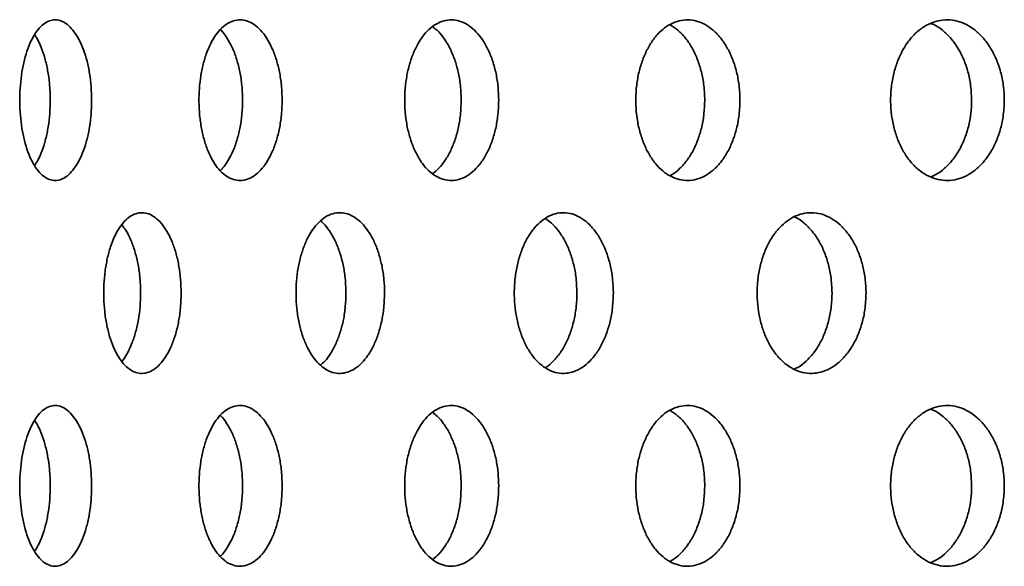
# Model space of a CAD drawing. Units: inches. Extents: x 0.1 to 8.4, y 0.1 to 10.9.
# Drawn here: x 2.1 to 2.3, y 4.3 to 4.4 of the extents above; entities that cross this region are included whole.
import ezdxf

# ---------------------------------------------------------------- set-up
doc = ezdxf.new("R2010")
doc.units = ezdxf.units.IN
doc.header["$MEASUREMENT"] = 0

msp = doc.modelspace()

# ---------------------------------------------------------------- linework, layer by layer
at = {"color": 7, "linetype": 'Continuous', "lineweight": 35}
for points, knots in [([(2.14506336, 4.41655486), (2.14504646, 4.41728679), (2.14501265, 4.41875064), (2.14474939, 4.42088537), (2.14433399, 4.42289465), (2.1437699, 4.42472771), (2.14307297, 4.42632412), (2.1422681, 4.42764896), (2.14137585, 4.4286524), (2.14042562, 4.42931952), (2.13944335, 4.42961686), (2.13845802, 4.42955096), (2.13749813, 4.42910868), (2.13658846, 4.42831745), (2.13575678, 4.42718548), (2.13502158, 4.42575803), (2.13440691, 4.42406389), (2.13392372, 4.42216088), (2.13359013, 4.42009543), (2.13340865, 4.41793159), (2.13339019, 4.41572795), (2.13352874, 4.41354743), (2.13382721, 4.41145408), (2.1342718, 4.40950253), (2.13485679, 4.40775517), (2.13556184, 4.40625236), (2.13637286, 4.40504794), (2.13726437, 4.40416339), (2.13821493, 4.40363793), (2.13919629, 4.40347154), (2.1401817, 4.40368426), (2.1411431, 4.40425464), (2.14205119, 4.40518124), (2.1428817, 4.40642407), (2.14360584, 4.40796042), (2.14420749, 4.40973571), (2.14465809, 4.4117088), (2.14499226, 4.41399122), (2.14503797, 4.41563946), (2.14506336, 4.41655486)], [0, 0, 0, 0, 0.026844738, 0.053689625, 0.080534429, 0.107379481, 0.134226681, 0.161073685, 0.18792251, 0.214771277, 0.241617802, 0.268463861, 0.295307191, 0.322150636, 0.348995597, 0.375840675, 0.402688554, 0.429536997, 0.456385029, 0.483233328, 0.510078442, 0.536923319, 0.563766913, 0.590610069, 0.617456546, 0.644302332, 0.671151318, 0.698000161, 0.724847564, 0.751694739, 0.778538915, 0.805382609, 0.832226542, 0.859070343, 0.885918035, 0.912765091, 0.939614251, 0.966462893, 1, 1, 1, 1]), ([(2.17594881, 4.41655486), (2.17592938, 4.41728679), (2.17589052, 4.41875064), (2.17558737, 4.42088537), (2.17510913, 4.42289465), (2.17445938, 4.42472773), (2.17365605, 4.42632411), (2.1727277, 4.42764895), (2.17169772, 4.42865241), (2.1705997, 4.42931951), (2.16946374, 4.42961686), (2.16832304, 4.42955096), (2.16721058, 4.42910868), (2.16615548, 4.42831745), (2.16518981, 4.42718549), (2.16433552, 4.42575803), (2.16362072, 4.4240639), (2.16305848, 4.42216088), (2.16267013, 4.42009544), (2.1624588, 4.41793159), (2.16243733, 4.41572795), (2.1625987, 4.41354743), (2.16294616, 4.41145409), (2.16346356, 4.40950253), (2.16414394, 4.40775517), (2.16496338, 4.40625236), (2.16590524, 4.40504794), (2.16693952, 4.40416339), (2.16804143, 4.40363793), (2.16917781, 4.40347154), (2.17031777, 4.40368426), (2.17142885, 4.40425463), (2.17247735, 4.40518126), (2.17343555, 4.40642405), (2.17427025, 4.40796043), (2.17496344, 4.40973571), (2.17548232, 4.4117088), (2.17586698, 4.41399122), (2.17591959, 4.41563946), (2.17594881, 4.41655486)], [0, 0, 0, 0, 0.026844722, 0.053689628, 0.080534419, 0.107379345, 0.134226725, 0.161073734, 0.187922465, 0.214771405, 0.241617623, 0.268463806, 0.295307244, 0.322150658, 0.348995658, 0.375840707, 0.402688648, 0.429537064, 0.45638518, 0.483233428, 0.510078539, 0.536923437, 0.563767058, 0.590610156, 0.617456617, 0.644302343, 0.671151257, 0.698000136, 0.724847448, 0.751694795, 0.778538776, 0.805382814, 0.832226541, 0.859070655, 0.885918064, 0.912765124, 0.939614245, 0.966462894, 1, 1, 1, 1]), ([(2.21106084, 4.41655486), (2.21103898, 4.41728679), (2.21099527, 4.41875064), (2.21065433, 4.42088537), (2.2101163, 4.42289465), (2.20938505, 4.42472772), (2.20848054, 4.42632411), (2.20743477, 4.42764895), (2.20627371, 4.42865241), (2.20503512, 4.42931951), (2.20375276, 4.42961686), (2.20246409, 4.42955096), (2.20120639, 4.42910868), (2.20001257, 4.42831745), (2.19891923, 4.42718549), (2.1979514, 4.42575801), (2.19714105, 4.42406391), (2.19650351, 4.42216088), (2.19606283, 4.42009543), (2.19582309, 4.4179316), (2.19579864, 4.41572795), (2.19598186, 4.41354744), (2.19637602, 4.41145408), (2.19696283, 4.40950252), (2.19773426, 4.40775518), (2.19866271, 4.40625235), (2.19972931, 4.40504793), (2.2008998, 4.4041634), (2.20214575, 4.40363792), (2.20342985, 4.40347154), (2.20471688, 4.40368426), (2.20597055, 4.40425463), (2.20715256, 4.40518125), (2.20823224, 4.40642408), (2.20917216, 4.40796041), (2.2099524, 4.40973572), (2.2105362, 4.41170879), (2.21096878, 4.41399123), (2.21102797, 4.41563946), (2.21106084, 4.41655486)], [0, 0, 0, 0, 0.026844717, 0.053689622, 0.080534356, 0.107379359, 0.134226788, 0.161073823, 0.187922408, 0.21477133, 0.24161761, 0.26846372, 0.295307388, 0.322150897, 0.348995752, 0.375840571, 0.402688601, 0.429536962, 0.456385055, 0.483233392, 0.510078499, 0.536923403, 0.56376691, 0.590609982, 0.617456632, 0.644302323, 0.671151246, 0.698000385, 0.724847523, 0.751694769, 0.778538654, 0.805382841, 0.832226618, 0.859070366, 0.885918093, 0.912765098, 0.939614354, 0.966462903, 1, 1, 1, 1]), ([(2.20031714, 4.42845208), (2.20056623, 4.42827119), (2.20121289, 4.42780156), (2.20214876, 4.4266767), (2.20309144, 4.42515163), (2.20387065, 4.42337327), (2.20445458, 4.421401), (2.20488705, 4.41911837), (2.20494622, 4.41747021), (2.20497909, 4.41655486)], [0, 0, 0, 0, 0.091109225, 0.23653638, 0.381977023, 0.527419412, 0.672872306, 0.818322131, 1, 1, 1, 1]), ([(2.25017175, 4.41655486), (2.2501476, 4.41728679), (2.25009931, 4.41875064), (2.24972286, 4.42088538), (2.24912841, 4.42289463), (2.24832045, 4.42472774), (2.24732069, 4.42632411), (2.24616418, 4.42764895), (2.24487957, 4.42865242), (2.2435085, 4.42931951), (2.24208798, 4.42961686), (2.24065978, 4.42955096), (2.23926489, 4.42910867), (2.23794018, 4.42831746), (2.2367262, 4.42718548), (2.23565107, 4.42575804), (2.2347506, 4.42406388), (2.23404165, 4.42216089), (2.23355173, 4.42009544), (2.23328499, 4.41793159), (2.23325792, 4.41572795), (2.2334616, 4.41354744), (2.23390002, 4.41145408), (2.23455247, 4.40950254), (2.23540983, 4.40775517), (2.23644136, 4.40625235), (2.23762573, 4.40504795), (2.23892476, 4.40416339), (2.24030681, 4.40363792), (2.24173022, 4.40347154), (2.24315605, 4.40368425), (2.24454405, 4.40425464), (2.24585205, 4.40518126), (2.24704616, 4.40642406), (2.2480852, 4.40796042), (2.24894733, 4.40973573), (2.2495923, 4.41170878), (2.25007014, 4.41399123), (2.25013547, 4.41563946), (2.25017175, 4.41655486)], [0, 0, 0, 0, 0.026844733, 0.053689659, 0.080534661, 0.107379365, 0.134226825, 0.161073953, 0.187922567, 0.2147716, 0.241617519, 0.268464014, 0.295307103, 0.322150827, 0.348995621, 0.375840738, 0.402688455, 0.429537012, 0.456385147, 0.483233427, 0.510078533, 0.536923463, 0.563767002, 0.590610151, 0.617456559, 0.644302262, 0.671151434, 0.698000092, 0.7248472, 0.751694663, 0.778539032, 0.805382661, 0.832226421, 0.85907047, 0.885917941, 0.912764818, 0.939614276, 0.966462904, 1, 1, 1, 1]), ([(2.23883586, 4.42878638), (2.23927298, 4.42850536), (2.24015168, 4.42794045), (2.24133687, 4.4266812), (2.24237716, 4.42515044), (2.24323875, 4.42337359), (2.24388368, 4.42140092), (2.24436136, 4.4191184), (2.24442671, 4.41747022), (2.24446301, 4.41655486)], [0, 0, 0, 0, 0.136728276, 0.274856577, 0.412998271, 0.551140254, 0.6892922, 0.827441061, 1, 1, 1, 1]), ([(2.29302784, 4.41655486), (2.29300159, 4.41728679), (2.29294908, 4.41875064), (2.29253942, 4.42088537), (2.2918926, 4.42289466), (2.29101311, 4.42472771), (2.28992451, 4.4263241), (2.28866486, 4.42764896), (2.287265, 4.42865241), (2.28577029, 4.42931952), (2.28422094, 4.42961686), (2.28266233, 4.42955096), (2.28113938, 4.42910867), (2.27969233, 4.42831746), (2.27836565, 4.42718548), (2.27719018, 4.42575804), (2.27620533, 4.42406389), (2.27542973, 4.42216088), (2.27489362, 4.42009543), (2.27460169, 4.41793159), (2.27457199, 4.41572795), (2.27479495, 4.41354744), (2.27527473, 4.41145408), (2.27598855, 4.40950254), (2.27692637, 4.40775517), (2.27805429, 4.40625236), (2.27934873, 4.40504793), (2.28076796, 4.40416341), (2.28227701, 4.40363792), (2.2838306, 4.40347154), (2.28538589, 4.40368426), (2.28689927, 4.40425463), (2.28832477, 4.40518126), (2.28962551, 4.40642406), (2.29075703, 4.4079604), (2.29169548, 4.40973573), (2.29239738, 4.4117088), (2.29291732, 4.41399122), (2.29298838, 4.41563946), (2.29302784, 4.41655486)], [0, 0, 0, 0, 0.026844709, 0.053689593, 0.080534423, 0.107379649, 0.134227037, 0.161073758, 0.187922508, 0.214771334, 0.241617597, 0.26846401, 0.295307345, 0.322151071, 0.348995831, 0.375840891, 0.40268866, 0.429537119, 0.456385179, 0.483233457, 0.510078573, 0.536923511, 0.563767048, 0.59061024, 0.617456741, 0.644302494, 0.67115121, 0.698000451, 0.724847285, 0.751694932, 0.778538686, 0.805382645, 0.832226279, 0.859070542, 0.885918288, 0.912765002, 0.939614214, 0.966462912, 1, 1, 1, 1]), ([(2.28105474, 4.42899709), (2.2812331, 4.42893474), (2.28191631, 4.42869593), (2.28302384, 4.42791345), (2.28432803, 4.42668957), (2.28545848, 4.42514818), (2.28639707, 4.42337421), (2.28709873, 4.42140074), (2.28761866, 4.41911846), (2.28768968, 4.41747024), (2.28772912, 4.41655486)], [0, 0, 0, 0, 0.04646453, 0.177988552, 0.309513705, 0.441052443, 0.57259325, 0.704141795, 0.835688801, 1, 1, 1, 1]), ([(2.13579991, 4.42717297), (2.13592092, 4.42699987), (2.13632155, 4.42642679), (2.13689553, 4.4251381), (2.13750136, 4.4233769), (2.13795066, 4.42140004), (2.13828503, 4.41911868), (2.13833068, 4.41747032), (2.13835603, 4.41655486)], [0, 0, 0, 0, 0.076164307, 0.2521568, 0.428151283, 0.604157444, 0.780159756, 1, 1, 1, 1]), ([(2.16592988, 4.42797953), (2.16596928, 4.42794548), (2.16635785, 4.42760978), (2.16701568, 4.42666461), (2.1678567, 4.42515486), (2.168548, 4.42337242), (2.16906718, 4.42140122), (2.1694516, 4.4191183), (2.16950422, 4.41747018), (2.16953344, 4.41655486)], [0, 0, 0, 0, 0.017735317, 0.174902108, 0.332083871, 0.489268972, 0.646463474, 0.803655493, 1, 1, 1, 1]), ([(2.13835603, 4.41655486), (2.13833916, 4.41582288), (2.13830541, 4.41435891), (2.13804198, 4.41222483), (2.13762745, 4.41021307), (2.13706066, 4.40838927), (2.13645102, 4.40693949), (2.13599597, 4.40623496), (2.13581394, 4.40595314)], [0, 0, 0, 0, 0.17646704, 0.352931717, 0.52939537, 0.705859602, 0.882337297, 1, 1, 1, 1]), ([(2.16953344, 4.41655486), (2.16951402, 4.41582294), (2.16947519, 4.41435911), (2.16917215, 4.41222404), (2.16869371, 4.41021599), (2.16804527, 4.40837843), (2.16723773, 4.40679867), (2.16651229, 4.40569565), (2.16603363, 4.40525132), (2.1659002, 4.40512746)], [0, 0, 0, 0, 0.156577517, 0.313152437, 0.46972769, 0.626301384, 0.782889592, 0.939478117, 1, 1, 1, 1]), ([(2.20497909, 4.41655486), (2.20495722, 4.41582293), (2.20491348, 4.41435907), (2.20457273, 4.4122242), (2.20403456, 4.41021542), (2.20330398, 4.40838048), (2.20239785, 4.40679112), (2.20140737, 4.40550314), (2.20067835, 4.40492208), (2.20034125, 4.40465339)], [0, 0, 0, 0, 0.145766451, 0.291531011, 0.437294586, 0.583059017, 0.728832873, 0.874611721, 1, 1, 1, 1]), ([(2.24446301, 4.41655486), (2.24443886, 4.41582291), (2.24439058, 4.41435903), (2.24401413, 4.41222438), (2.24341995, 4.41021471), (2.24261176, 4.40838316), (2.2416133, 4.40678112), (2.24045256, 4.40547748), (2.23949035, 4.40465602), (2.23890658, 4.40438855), (2.23878028, 4.40433068)], [0, 0, 0, 0, 0.137432159, 0.274861551, 0.412291233, 0.549721593, 0.68716126, 0.824604746, 0.962052298, 1, 1, 1, 1]), ([(2.28772912, 4.41655486), (2.28770287, 4.41582291), (2.28765037, 4.41435903), (2.28724074, 4.41222435), (2.28659407, 4.41021485), (2.28571455, 4.40838265), (2.28462676, 4.40678297), (2.28336468, 4.40547059), (2.28216396, 4.40456352), (2.28136744, 4.40424179), (2.28107151, 4.40412227)], [0, 0, 0, 0, 0.131727503, 0.263453432, 0.39517855, 0.526903289, 0.658638774, 0.790376557, 0.9221209, 1, 1, 1, 1]), ([(2.15957875, 4.38530486), (2.15956059, 4.38603678), (2.15952426, 4.38750064), (2.15924142, 4.38963538), (2.1587949, 4.39164463), (2.15818863, 4.39347773), (2.15743923, 4.39507411), (2.15657345, 4.39639895), (2.15561331, 4.3974024), (2.15459017, 4.39806951), (2.15353211, 4.39836686), (2.15247023, 4.39830095), (2.15143505, 4.39785868), (2.15045374, 4.39706744), (2.14955593, 4.39593549), (2.1487621, 4.39450802), (2.14809807, 4.39281389), (2.14757589, 4.39091089), (2.14721529, 4.38884543), (2.14701919, 4.38668159), (2.14699912, 4.38447795), (2.14714905, 4.38229743), (2.14747165, 4.38020409), (2.14795206, 4.37825252), (2.1485841, 4.37650516), (2.14934554, 4.37500236), (2.150221, 4.37379794), (2.15118291, 4.37291338), (2.15220808, 4.37238792), (2.1532659, 4.37222154), (2.15432749, 4.37243426), (2.15536274, 4.37300463), (2.15634003, 4.37393125), (2.15723355, 4.37517406), (2.15801221, 4.37671041), (2.15865896, 4.37848576), (2.1591433, 4.3804588), (2.15950237, 4.38274123), (2.15955147, 4.38438946), (2.15957875, 4.38530486)], [0, 0, 0, 0, 0.026844727, 0.053689603, 0.080534572, 0.107379303, 0.134226657, 0.161073761, 0.187922502, 0.214771257, 0.241617699, 0.268463865, 0.295307433, 0.322150849, 0.348995829, 0.375840651, 0.402688585, 0.429537184, 0.456385226, 0.48323346, 0.510078577, 0.5369235, 0.563767104, 0.590610094, 0.617456627, 0.644302445, 0.671151232, 0.697999954, 0.724847302, 0.751694837, 0.778538874, 0.805382928, 0.832226721, 0.859070639, 0.885918177, 0.912765509, 0.939614263, 0.966462888, 1, 1, 1, 1]), ([(2.19255143, 4.38530486), (2.19253077, 4.38603678), (2.19248947, 4.38750063), (2.19216774, 4.38963537), (2.19165983, 4.39164465), (2.19096986, 4.39347772), (2.19011654, 4.39507411), (2.18913007, 4.39639893), (2.1880353, 4.39740241), (2.18686788, 4.39806951), (2.18565957, 4.39836685), (2.18444568, 4.39830096), (2.18326151, 4.39785867), (2.18213782, 4.39706745), (2.18110908, 4.39593549), (2.18019875, 4.39450801), (2.17943672, 4.3928139), (2.1788373, 4.39091087), (2.17842311, 4.38884543), (2.17819771, 4.38668159), (2.17817479, 4.38447795), (2.17834695, 4.38229742), (2.17871754, 4.38020409), (2.17926917, 4.37825253), (2.17999456, 4.37650518), (2.18086781, 4.37500234), (2.18187125, 4.37379794), (2.18297287, 4.37291339), (2.18414597, 4.37238792), (2.18535534, 4.37222154), (2.18656796, 4.37243425), (2.18774952, 4.37300465), (2.18886398, 4.37393124), (2.18988224, 4.37517406), (2.19076899, 4.37671042), (2.19150513, 4.37848576), (2.19205621, 4.38045879), (2.19246452, 4.38274123), (2.1925204, 4.38438946), (2.19255143, 4.38530486)], [0, 0, 0, 0, 0.026844762, 0.053689587, 0.080534419, 0.107379439, 0.134226779, 0.161073973, 0.187922324, 0.21477116, 0.241617738, 0.268463723, 0.295306931, 0.322150746, 0.348995759, 0.375840568, 0.402688596, 0.429536967, 0.45638511, 0.483233449, 0.510078555, 0.53692341, 0.563767114, 0.590610232, 0.617456746, 0.644302283, 0.671151265, 0.698000161, 0.724847324, 0.751694983, 0.778539124, 0.805382421, 0.832226545, 0.859070397, 0.885917895, 0.912765421, 0.939614325, 0.966462889, 1, 1, 1, 1]), ([(2.229643, 4.38530486), (2.22962001, 4.38603678), (2.22957403, 4.38750064), (2.22921548, 4.38963537), (2.22864949, 4.39164465), (2.22788019, 4.39347772), (2.22692852, 4.39507411), (2.22582786, 4.39639895), (2.22460557, 4.3974024), (2.22330135, 4.39806951), (2.22195051, 4.39836686), (2.22059274, 4.39830096), (2.21926706, 4.39785867), (2.21800845, 4.39706745), (2.21685535, 4.39593548), (2.21583435, 4.39450803), (2.2149794, 4.39281388), (2.21430644, 4.39091089), (2.21384145, 4.38884543), (2.21358832, 4.38668159), (2.21356257, 4.38447795), (2.21375587, 4.38229743), (2.21417202, 4.38020408), (2.21479131, 4.37825254), (2.2156053, 4.37650515), (2.21658479, 4.37500237), (2.21770969, 4.37379792), (2.21894385, 4.37291339), (2.22025723, 4.37238792), (2.22161035, 4.37222154), (2.22296612, 4.37243426), (2.22428638, 4.37300464), (2.22553084, 4.37393123), (2.22666718, 4.37517408), (2.22765627, 4.3767104), (2.22847705, 4.37848575), (2.22909117, 4.3804588), (2.22954618, 4.38274123), (2.22960843, 4.38438946), (2.229643, 4.38530486)], [0, 0, 0, 0, 0.026844757, 0.053689663, 0.080534485, 0.107379532, 0.134226859, 0.161073827, 0.187922568, 0.21477125, 0.241617461, 0.26846406, 0.295307289, 0.322150687, 0.348995592, 0.37584072, 0.402688541, 0.429537122, 0.456385131, 0.483233393, 0.510078514, 0.53692343, 0.563767046, 0.59061022, 0.617456512, 0.644302481, 0.671151073, 0.698000218, 0.724847571, 0.751694403, 0.778538617, 0.805382622, 0.832226827, 0.85907044, 0.885918265, 0.912765639, 0.939614302, 0.966462824, 1, 1, 1, 1]), ([(2.27061288, 4.38530486), (2.27058769, 4.38603678), (2.27053731, 4.38750064), (2.27014431, 4.38963537), (2.26952384, 4.39164464), (2.26868043, 4.39347773), (2.26763643, 4.3950741), (2.26642865, 4.39639895), (2.26508679, 4.39740241), (2.2636543, 4.39806951), (2.26216977, 4.39836686), (2.26067677, 4.39830096), (2.25921828, 4.39785867), (2.25783283, 4.39706745), (2.25656283, 4.39593548), (2.25543788, 4.39450802), (2.25449552, 4.3928139), (2.25375348, 4.39091087), (2.25324066, 4.38884543), (2.25296135, 4.38668159), (2.25293297, 4.38447795), (2.25314622, 4.38229743), (2.25360519, 4.38020408), (2.25428815, 4.37825255), (2.25518539, 4.37650514), (2.25626484, 4.37500237), (2.25750387, 4.37379793), (2.25886262, 4.37291339), (2.26030771, 4.37238792), (2.26179581, 4.37222154), (2.26328597, 4.37243425), (2.26473627, 4.37300463), (2.26610263, 4.37393124), (2.26734973, 4.37517407), (2.26843475, 4.37671041), (2.26933481, 4.37848575), (2.27000812, 4.38045879), (2.2705068, 4.38274123), (2.27057501, 4.38438946), (2.27061288, 4.38530486)], [0, 0, 0, 0, 0.026844736, 0.053689644, 0.080534403, 0.107379226, 0.134226721, 0.161073772, 0.187922483, 0.214771451, 0.241617314, 0.268464041, 0.295306986, 0.322150633, 0.348995592, 0.375840632, 0.402688594, 0.429536859, 0.456385002, 0.483233359, 0.510078471, 0.536923345, 0.563767034, 0.590610246, 0.6174564, 0.644302354, 0.671151152, 0.698000142, 0.724847469, 0.751694525, 0.778538693, 0.805382504, 0.832226486, 0.859070355, 0.885918072, 0.912765617, 0.939614365, 0.966462905, 1, 1, 1, 1]), ([(2.14994843, 4.39635792), (2.15018579, 4.39604878), (2.15072598, 4.39534521), (2.15144049, 4.39389325), (2.15208945, 4.39212552), (2.15257302, 4.3901504), (2.15293206, 4.38786856), (2.15298117, 4.38622027), (2.15300845, 4.38530486)], [0, 0, 0, 0, 0.129912695, 0.295665885, 0.46142153, 0.627187547, 0.792949812, 1, 1, 1, 1]), ([(2.18214203, 4.39699787), (2.18229317, 4.39687932), (2.18281793, 4.39646772), (2.18362181, 4.39542266), (2.18451249, 4.3939027), (2.18524741, 4.39212299), (2.18579852, 4.39015106), (2.18620675, 4.38786835), (2.1862626, 4.3862202), (2.18629363, 4.38530486)], [0, 0, 0, 0, 0.060792195, 0.211068859, 0.361361697, 0.511657019, 0.66196098, 0.812262441, 1, 1, 1, 1]), ([(2.21860147, 4.39737363), (2.21894249, 4.39714113), (2.21970297, 4.39662265), (2.2207614, 4.39542924), (2.22175237, 4.39390093), (2.22257245, 4.39212347), (2.2231866, 4.39015094), (2.22364153, 4.38786839), (2.22370373, 4.38622021), (2.22373827, 4.38530486)], [0, 0, 0, 0, 0.115107344, 0.256693445, 0.398294068, 0.539897844, 0.681509713, 0.823119548, 1, 1, 1, 1]), ([(2.25895879, 4.39764481), (2.2590427, 4.39761312), (2.25960917, 4.39739923), (2.26058621, 4.39665812), (2.26183791, 4.395441), (2.26292155, 4.3938978), (2.2638218, 4.39212429), (2.26449489, 4.39015073), (2.26499357, 4.38786845), (2.26506174, 4.38622023), (2.2650996, 4.38530486)], [0, 0, 0, 0, 0.023424782, 0.158126643, 0.292829838, 0.427546922, 0.562265449, 0.696993881, 0.831718523, 1, 1, 1, 1]), ([(2.15300845, 4.38530486), (2.1529903, 4.38457295), (2.15295401, 4.38310916), (2.15267124, 4.38097384), (2.15222438, 4.37896676), (2.15162031, 4.37712557), (2.15086328, 4.37555955), (2.1502969, 4.37458587), (2.14996831, 4.37424354), (2.14995841, 4.37423322)], [0, 0, 0, 0, 0.165805252, 0.33160816, 0.497410968, 0.663210033, 0.829027409, 0.99484669, 1, 1, 1, 1]), ([(2.18629363, 4.38530486), (2.18627299, 4.38457293), (2.18623171, 4.38310909), (2.18591006, 4.38097413), (2.18540207, 4.37896566), (2.18471299, 4.3771297), (2.18385695, 4.37554412), (2.18300035, 4.37434548), (2.18239822, 4.37382976), (2.18216457, 4.37362964)], [0, 0, 0, 0, 0.150733497, 0.301464378, 0.452195803, 0.602923153, 0.75366787, 0.904413795, 1, 1, 1, 1]), ([(2.22373827, 4.38530486), (2.2237153, 4.3845729), (2.22366936, 4.383109), (2.22331081, 4.38097443), (2.22274505, 4.37896457), (2.22197545, 4.37713372), (2.22102557, 4.37552916), (2.21991889, 4.37423476), (2.21909472, 4.37346701), (2.21863464, 4.37323599), (2.21860798, 4.3732226)], [0, 0, 0, 0, 0.141607514, 0.283213778, 0.424819253, 0.566422333, 0.708039943, 0.849659034, 0.991285697, 1, 1, 1, 1]), ([(2.2650996, 4.38530486), (2.26507441, 4.38457291), (2.26502402, 4.38310902), (2.26463105, 4.38097437), (2.26401077, 4.3789648), (2.26316718, 4.37713287), (2.26212422, 4.3755323), (2.26091337, 4.37422312), (2.25982477, 4.37335351), (2.2591272, 4.3730551), (2.25890872, 4.37296163)], [0, 0, 0, 0, 0.134114928, 0.268228308, 0.402340459, 0.536450483, 0.670576464, 0.80470034, 0.938832391, 1, 1, 1, 1]), ([(2.14506336, 4.35405485), (2.14504646, 4.35478678), (2.14501265, 4.35625064), (2.14474939, 4.35838537), (2.14433399, 4.36039465), (2.1437699, 4.3622277), (2.14307297, 4.36382411), (2.14226809, 4.36514893), (2.14137586, 4.36615247), (2.14042561, 4.36681949), (2.13944335, 4.36711686), (2.13845802, 4.36705095), (2.13749813, 4.36660868), (2.13658847, 4.36581743), (2.13575678, 4.36468553), (2.13502157, 4.36325807), (2.13440692, 4.36156389), (2.13392372, 4.35966088), (2.13359013, 4.35759542), (2.13340865, 4.35543159), (2.13339019, 4.35322794), (2.13352874, 4.35104743), (2.13382721, 4.34895408), (2.1342718, 4.34700253), (2.13485679, 4.34525516), (2.13556184, 4.34375235), (2.13637286, 4.34254794), (2.13726437, 4.34166338), (2.13821493, 4.34113792), (2.13919629, 4.34097154), (2.1401817, 4.34118425), (2.1411431, 4.34175463), (2.14205119, 4.34268124), (2.1428817, 4.34392407), (2.14360585, 4.34546041), (2.14420747, 4.34723574), (2.1446581, 4.3492088), (2.14499226, 4.35149122), (2.14503797, 4.35313946), (2.14506336, 4.35405485)], [0, 0, 0, 0, 0.0268447324, 0.0536896147, 0.0805344132, 0.1073794604, 0.1342266548, 0.161073654, 0.1879227473, 0.2147713278, 0.2416178481, 0.2684639023, 0.2953072265, 0.3221506668, 0.3489953158, 0.3758403884, 0.4026887221, 0.4295371599, 0.456385186, 0.4832334806, 0.5100785888, 0.5369234614, 0.56376705, 0.5906102003, 0.617456673, 0.644302453, 0.6711514341, 0.6980002717, 0.7248476695, 0.7516948396, 0.7785390105, 0.8053826995, 0.8322266273, 0.859070423, 0.8859181096, 0.9127656429, 0.9396142624, 0.9664628999, 1, 1, 1, 1]), ([(2.17594881, 4.35405485), (2.17592938, 4.35478678), (2.17589052, 4.35625064), (2.17558737, 4.35838536), (2.17510913, 4.36039464), (2.17445938, 4.36222772), (2.17365605, 4.36382411), (2.17272769, 4.36514893), (2.17169773, 4.36615248), (2.1705997, 4.36681949), (2.16946374, 4.36711686), (2.16832304, 4.36705095), (2.16721058, 4.36660868), (2.16615549, 4.36581743), (2.16518981, 4.36468554), (2.16433551, 4.36325806), (2.16362073, 4.3615639), (2.16305848, 4.35966087), (2.16267013, 4.35759543), (2.1624588, 4.35543158), (2.16243733, 4.35322794), (2.1625987, 4.35104743), (2.16294616, 4.34895408), (2.16346356, 4.34700253), (2.16414394, 4.34525516), (2.16496338, 4.34375235), (2.16590524, 4.34254793), (2.16693952, 4.34166338), (2.16804143, 4.34113792), (2.16917781, 4.34097154), (2.17031777, 4.34118426), (2.17142885, 4.34175462), (2.17247735, 4.34268125), (2.17343555, 4.34392405), (2.17427026, 4.34546042), (2.17496343, 4.34723574), (2.17548233, 4.34920881), (2.17586698, 4.35149122), (2.17591959, 4.35313946), (2.17594881, 4.35405485)], [0, 0, 0, 0, 0.026844717, 0.053689617, 0.080534403, 0.107379324, 0.134226699, 0.161073703, 0.187922702, 0.214771456, 0.24161767, 0.268463847, 0.29530728, 0.322150689, 0.348995377, 0.375840421, 0.402688816, 0.429537227, 0.456385337, 0.483233581, 0.510078686, 0.536923579, 0.563767195, 0.590610288, 0.617456744, 0.644302464, 0.671151373, 0.698000248, 0.724847554, 0.751694896, 0.778538872, 0.805382904, 0.832226627, 0.859070735, 0.885918139, 0.912765676, 0.939614257, 0.9664629, 1, 1, 1, 1]), ([(2.21106084, 4.35405485), (2.21103898, 4.35478678), (2.21099527, 4.35625064), (2.21065433, 4.35838536), (2.2101163, 4.36039465), (2.20938505, 4.36222772), (2.20848054, 4.36382411), (2.20743476, 4.36514893), (2.20627372, 4.36615248), (2.20503511, 4.36681949), (2.20375277, 4.36711686), (2.20246409, 4.36705095), (2.20120639, 4.36660868), (2.20001258, 4.36581744), (2.19891922, 4.36468554), (2.1979514, 4.36325805), (2.19714106, 4.3615639), (2.1965035, 4.35966087), (2.19606283, 4.35759542), (2.19582309, 4.35543159), (2.19579864, 4.35322794), (2.19598186, 4.35104743), (2.19637602, 4.34895408), (2.19696283, 4.34700252), (2.19773426, 4.34525517), (2.19866271, 4.34375235), (2.19972931, 4.34254793), (2.2008998, 4.34166339), (2.20214575, 4.34113792), (2.20342985, 4.34097154), (2.20471688, 4.34118426), (2.20597055, 4.34175462), (2.20715256, 4.34268124), (2.20823224, 4.34392407), (2.20917217, 4.34546041), (2.20995239, 4.34723575), (2.21053621, 4.34920879), (2.21096878, 4.35149123), (2.21102797, 4.35313946), (2.21106084, 4.35405485)], [0, 0, 0, 0, 0.026844712, 0.053689612, 0.08053434, 0.107379338, 0.134226762, 0.161073792, 0.187922645, 0.214771381, 0.241617656, 0.268463761, 0.295307424, 0.322150927, 0.348995471, 0.375840285, 0.402688768, 0.429537124, 0.456385212, 0.483233544, 0.510078646, 0.536923545, 0.563767047, 0.590610114, 0.617456759, 0.644302444, 0.671151362, 0.698000496, 0.724847629, 0.75169487, 0.778538749, 0.805382931, 0.832226703, 0.859070446, 0.885918168, 0.91276565, 0.939614366, 0.96646291, 1, 1, 1, 1]), ([(2.20031714, 4.36595207), (2.20056623, 4.36577118), (2.20121289, 4.36530155), (2.20214876, 4.36417669), (2.20309144, 4.36265163), (2.20387064, 4.36087327), (2.20445459, 4.35890102), (2.20488704, 4.35661838), (2.20494622, 4.3549702), (2.20497909, 4.35405485)], [0, 0, 0, 0, 0.091109207, 0.236536332, 0.381976946, 0.527419306, 0.672869271, 0.818322167, 1, 1, 1, 1]), ([(2.25017175, 4.35405485), (2.2501476, 4.35478678), (2.25009931, 4.35625064), (2.24972286, 4.35838538), (2.24912841, 4.36039462), (2.24832045, 4.36222773), (2.24732069, 4.36382411), (2.24616417, 4.36514893), (2.24487958, 4.36615248), (2.2435085, 4.36681948), (2.24208798, 4.36711686), (2.24065978, 4.36705095), (2.23926489, 4.36660867), (2.23794019, 4.36581745), (2.2367262, 4.36468552), (2.23565106, 4.36325808), (2.23475061, 4.36156388), (2.23404164, 4.35966088), (2.23355173, 4.35759543), (2.23328499, 4.35543159), (2.23325792, 4.35322794), (2.2334616, 4.35104743), (2.23390002, 4.34895407), (2.23455247, 4.34700253), (2.23540983, 4.34525516), (2.23644136, 4.34375234), (2.23762573, 4.34254795), (2.23892476, 4.34166338), (2.24030681, 4.34113792), (2.24173022, 4.34097154), (2.24315605, 4.34118425), (2.24454405, 4.34175463), (2.24585205, 4.34268125), (2.24704615, 4.34392405), (2.24808522, 4.34546041), (2.24894731, 4.34723576), (2.24959231, 4.34920879), (2.25007014, 4.35149122), (2.25013547, 4.35313946), (2.25017175, 4.35405485)], [0, 0, 0, 0, 0.026844728, 0.053689649, 0.080534645, 0.107379344, 0.1342268, 0.161073922, 0.187922804, 0.214771651, 0.241617565, 0.268464055, 0.295307139, 0.322150858, 0.34899534, 0.375840451, 0.402688623, 0.429537174, 0.456385305, 0.48323358, 0.51007868, 0.536923605, 0.563767139, 0.590610283, 0.617456686, 0.644302384, 0.67115155, 0.698000203, 0.724847306, 0.751694764, 0.778539128, 0.805382751, 0.832226507, 0.85907055, 0.885918016, 0.91276537, 0.939614287, 0.966462911, 1, 1, 1, 1]), ([(2.23883586, 4.36628637), (2.23927298, 4.36600535), (2.24015168, 4.36544044), (2.24133687, 4.36418119), (2.24237716, 4.36265043), (2.24323874, 4.36087359), (2.24388369, 4.35890093), (2.24436136, 4.3566184), (2.24442671, 4.35497021), (2.24446301, 4.35405485)], [0, 0, 0, 0, 0.13672825, 0.274856525, 0.412998192, 0.551140149, 0.689289315, 0.827441094, 1, 1, 1, 1]), ([(2.29302784, 4.35405485), (2.29300159, 4.35478678), (2.29294908, 4.35625064), (2.29253942, 4.35838537), (2.2918926, 4.36039465), (2.29101311, 4.36222771), (2.28992451, 4.3638241), (2.28866485, 4.36514894), (2.28726501, 4.36615247), (2.28577028, 4.36681949), (2.28422094, 4.36711686), (2.28266233, 4.36705095), (2.28113938, 4.36660867), (2.27969234, 4.36581745), (2.27836564, 4.36468553), (2.27719017, 4.36325807), (2.27620534, 4.36156388), (2.27542973, 4.35966088), (2.27489362, 4.35759543), (2.27460169, 4.35543159), (2.27457199, 4.35322794), (2.27479495, 4.35104743), (2.27527473, 4.34895407), (2.27598855, 4.34700253), (2.27692637, 4.34525516), (2.27805429, 4.34375236), (2.27934873, 4.34254792), (2.28076796, 4.3416634), (2.28227701, 4.34113791), (2.2838306, 4.34097154), (2.28538589, 4.34118426), (2.28689927, 4.34175462), (2.28832477, 4.34268126), (2.28962551, 4.34392406), (2.29075704, 4.3454604), (2.29169546, 4.34723576), (2.29239739, 4.3492088), (2.29291732, 4.35149122), (2.29298837, 4.35313946), (2.29302784, 4.35405485)], [0, 0, 0, 0, 0.026844703, 0.053689582, 0.080534407, 0.107379628, 0.134227011, 0.161073727, 0.187922745, 0.214771386, 0.241617643, 0.268464051, 0.295307381, 0.322151102, 0.34899555, 0.375840604, 0.402688828, 0.429537281, 0.456385336, 0.483233609, 0.51007872, 0.536923653, 0.563767185, 0.590610371, 0.617456867, 0.644302616, 0.671151326, 0.698000562, 0.724847391, 0.751695032, 0.778538782, 0.805382735, 0.832226364, 0.859070622, 0.885918363, 0.912765554, 0.939614225, 0.966462918, 1, 1, 1, 1]), ([(2.28105474, 4.36649713), (2.2812331, 4.36643477), (2.28191629, 4.36619589), (2.28302385, 4.36541346), (2.28432803, 4.36418956), (2.28545848, 4.36264817), (2.28639706, 4.36087421), (2.28709875, 4.35890076), (2.28761865, 4.35661847), (2.28768968, 4.35497023), (2.28772912, 4.35405485)], [0, 0, 0, 0, 0.046465248, 0.177989146, 0.309514175, 0.441052789, 0.572593472, 0.70413927, 0.835688956, 1, 1, 1, 1]), ([(2.13579991, 4.36467296), (2.13592092, 4.36449986), (2.13632155, 4.36392678), (2.13689553, 4.36263809), (2.13750136, 4.3608769), (2.13795067, 4.35890006), (2.13828503, 4.35661869), (2.13833068, 4.35497031), (2.13835603, 4.35405485)], [0, 0, 0, 0, 0.076164289, 0.252156739, 0.428151179, 0.604153789, 0.780159809, 1, 1, 1, 1]), ([(2.16592988, 4.36547952), (2.16596928, 4.36544548), (2.16635785, 4.36510977), (2.16701568, 4.3641646), (2.1678567, 4.36265485), (2.16854799, 4.36087242), (2.1690672, 4.35890124), (2.1694516, 4.35661831), (2.16950421, 4.35497017), (2.16953344, 4.35405485)], [0, 0, 0, 0, 0.017735313, 0.17490207, 0.332083798, 0.489268866, 0.6464602, 0.803655535, 1, 1, 1, 1]), ([(2.13835603, 4.35405485), (2.13833916, 4.35332289), (2.1383054, 4.35185892), (2.13804198, 4.34972484), (2.13762746, 4.34771307), (2.13706064, 4.3458893), (2.13645103, 4.34443948), (2.13599597, 4.34373495), (2.13581394, 4.34345313)], [0, 0, 0, 0, 0.176463214, 0.352931793, 0.529395539, 0.705856595, 0.882337235, 1, 1, 1, 1]), ([(2.16953344, 4.35405485), (2.16951402, 4.35332295), (2.16947518, 4.35185912), (2.16917216, 4.34972405), (2.16869372, 4.34771598), (2.16804525, 4.34587847), (2.16723775, 4.34429864), (2.16651228, 4.34319572), (2.16603363, 4.34275133), (2.1659002, 4.34262745)], [0, 0, 0, 0, 0.156574192, 0.313152643, 0.469728047, 0.626298993, 0.782889884, 0.939476466, 1, 1, 1, 1]), ([(2.20497909, 4.35405485), (2.20495721, 4.35332294), (2.20491347, 4.35185908), (2.20457273, 4.34972421), (2.20403457, 4.34771542), (2.20330395, 4.34588052), (2.20239787, 4.3442911), (2.20140735, 4.3430032), (2.20067835, 4.34242209), (2.20034125, 4.34215338)], [0, 0, 0, 0, 0.1457633454, 0.2915311834, 0.4372948892, 0.5830567526, 0.7288330957, 0.8746101254, 1, 1, 1, 1]), ([(2.24446301, 4.35405485), (2.24443886, 4.35332292), (2.24439057, 4.35185904), (2.24401413, 4.34972439), (2.24341996, 4.3477147), (2.24261173, 4.3458832), (2.24161333, 4.3442811), (2.24045254, 4.34297754), (2.23949035, 4.34215601), (2.23890658, 4.34188854), (2.23878028, 4.34183067)], [0, 0, 0, 0, 0.137429224, 0.274861699, 0.412291498, 0.549719429, 0.687161434, 0.824603199, 0.962052265, 1, 1, 1, 1]), ([(2.28772912, 4.35405485), (2.28770287, 4.35332292), (2.28765036, 4.35185904), (2.28724074, 4.34972436), (2.28659409, 4.34771485), (2.28571453, 4.34588269), (2.28462679, 4.34428295), (2.28336465, 4.34297066), (2.28216396, 4.34206351), (2.28136744, 4.34174179), (2.28107151, 4.34162226)], [0, 0, 0, 0, 0.131724685, 0.263453565, 0.39517879, 0.526901197, 0.658638918, 0.790375047, 0.922120836, 1, 1, 1, 1])]:
    msp.add_open_spline(points, degree=3, knots=knots, dxfattribs=at)

doc.saveas('drawing.dxf')
